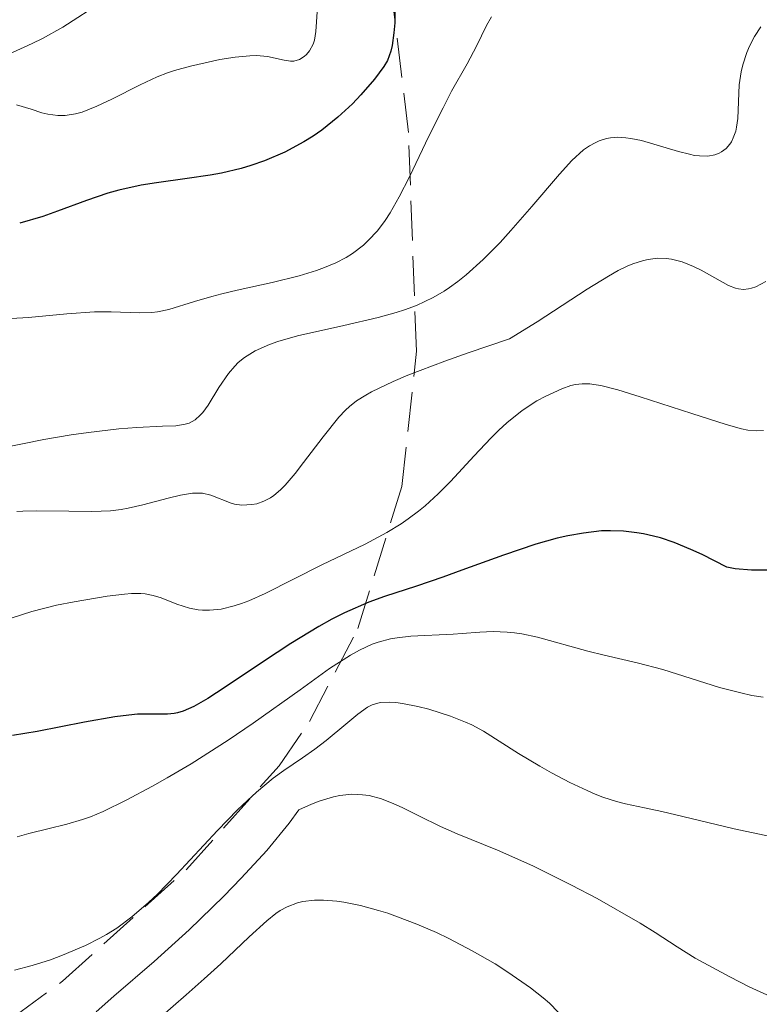
# Model space of a CAD drawing. Units: metres. Extents: x 668396 to 671895, y 4749002 to 4751400.
# Drawn here: x 669483 to 669516, y 4749850 to 4749893 of the extents above; entities that cross this region are included whole.
import ezdxf

# ---------------------------------------------------------------- set-up
doc = ezdxf.new("R2010")
doc.units = ezdxf.units.M
doc.header["$MEASUREMENT"] = 0
doc.linetypes.add('DGN Style 3', pattern=[2.435890702152634, 1.739921930109024, -0.6959687720436097])
for name, color, linetype, lineweight in [('Curva de nivel directora', 30, 'Continuous', 30), ('Curva de nivel intermedia', 30, 'Continuous', 0), ('Zona arbolada', 92, 'DGN Style 3', 0)]:
    doc.layers.add(name, color=color, linetype=linetype, lineweight=lineweight)

msp = doc.modelspace()

# ---------------------------------------------------------------- linework, layer by layer
at = {"layer": 'Curva de nivel directora', "color": 30, "linetype": 'Continuous', "lineweight": 30, "flags": 128}
for points, elevation in [([(669499.6699999995, 4749894.270000001), (669499.6499999993, 4749893.210000001), (669499.6099999992, 4749892.760000002), (669499.530000001, 4749892.2), (669499.4799999995, 4749891.960000001), (669499.3200000008, 4749891.550000003), (669499.1699999988, 4749891.279999999), (669498.7599999999, 4749890.720000001), (669498.1499999996, 4749890.03), (669497.7800000008, 4749889.640000002), (669497.1399999993, 4749889.050000001), (669496.4299999987, 4749888.480000001), (669496.0499999986, 4749888.210000001), (669495.6500000006, 4749887.960000004), (669494.8100000002, 4749887.510000001), (669493.9199999984, 4749887.130000001), (669493.3099999982, 4749886.920000001), (669492.879999999, 4749886.800000003), (669492.0199999985, 4749886.59), (669491.52, 4749886.500000001), (669490.5099999999, 4749886.350000001), (669489.1599999998, 4749886.160000001), (669488.4899999991, 4749886.060000001), (669487.499999999, 4749885.840000002), (669487.0199999984, 4749885.710000002), (669486.0799999996, 4749885.380000001), (669484.8100000002, 4749884.910000003)], 1000), ([(669484.8100000002, 4749884.910000003), (669484.1599999996, 4749884.680000002), (669483.139999998, 4749884.390000001)], 1000), ([(669516.0199999998, 4749869.12), (669515.3400000003, 4749869.110000002), (669514.6299999995, 4749869.180000001), (669514.2599999985, 4749869.24), (669513.1799999989, 4749869.800000002), (669512.6799999983, 4749870.029999999), (669511.9499999996, 4749870.330000001), (669511.3399999995, 4749870.53), (669511.0399999998, 4749870.610000002), (669510.5899999985, 4749870.710000002), (669510.3, 4749870.760000001), (669509.7199999989, 4749870.83), (669509.1399999999, 4749870.850000001), (669508.7499999988, 4749870.840000001), (669507.9599999997, 4749870.750000002), (669507.2699999991, 4749870.630000001), (669506.7999999997, 4749870.52), (669505.8499999997, 4749870.26), (669504.4299999982, 4749869.779999999), (669502.6, 4749869.110000002), (669501.7599999993, 4749868.800000001), (669500.5999999993, 4749868.410000001), (669499.1899999989, 4749867.950000001), (669498.5000000005, 4749867.700000001), (669497.440000001, 4749867.24), (669496.88, 4749866.960000001), (669496.2999999989, 4749866.630000004), (669495.0800000007, 4749865.890000001), (669493.8699999992, 4749865.100000001), (669492.4099999998, 4749864.110000002), (669491.7999999993, 4749863.710000001), (669491.4199999995, 4749863.460000001), (669490.8000000003, 4749863.109999999), (669490.3399999999, 4749862.910000001), (669490.0899999995, 4749862.83), (669489.9399999997, 4749862.810000001), (669489.6400000004, 4749862.780000002), (669489.2699999993, 4749862.780000002), (669488.6900000003, 4749862.780000002), (669488.3300000004, 4749862.77), (669487.6899999989, 4749862.710000002), (669487.3200000002, 4749862.66), (669485.9900000002, 4749862.420000001), (669483.9099999992, 4749862.01), (669482.8299999996, 4749861.84)], 1025)]:
    msp.add_lwpolyline(points, dxfattribs=dict(at, elevation=elevation))
at = {"layer": 'Curva de nivel intermedia', "color": 30, "linetype": 'Continuous', "lineweight": 0, "flags": 128}
for points, elevation in [([(669486.8200000017, 4749894.160000001), (669485.0400000003, 4749893.019999999), (669484.1399999994, 4749892.509999999), (669483.6900000002, 4749892.289999997), (669482.8200000006, 4749891.900000001), (669481.1700000011, 4749891.219999999), (669480.4100000011, 4749890.849999998), (669480.0400000003, 4749890.640000001), (669479.3499999995, 4749890.16), (669478.6900000002, 4749889.599999999), (669478.2699999998, 4749889.189999999), (669477.9900000005, 4749888.899999999), (669477.4400000006, 4749888.26), (669476.5399999998, 4749887.07), (669475.7400000019, 4749886), (669475.3500000007, 4749885.499999999), (669474.7600000006, 4749884.829999999)], 990), ([(669496.2400000007, 4749893.890000001), (669496.1800000004, 4749892.819999999), (669496.110000001, 4749892.439999999), (669496.0500000007, 4749892.27), (669495.8899999999, 4749891.970000001), (669495.7600000001, 4749891.81), (669495.6600000019, 4749891.720000001), (669495.4500000017, 4749891.59), (669495.2000000014, 4749891.519999999), (669495.0600000005, 4749891.519999999), (669494.7800000012, 4749891.560000001), (669494.0500000003, 4749891.720000001), (669493.5600000008, 4749891.76), (669493.2700000001, 4749891.749999999), (669492.6300000009, 4749891.689999999), (669491.9500000014, 4749891.59), (669490.6500000005, 4749891.3), (669489.9500000009, 4749891.109999999), (669489.6400000004, 4749891.009999999), (669489.1900000009, 4749890.83), (669488.4400000023, 4749890.48), (669487.2000000017, 4749889.84), (669486.5300000011, 4749889.529999999), (669485.8899999995, 4749889.279999999), (669485.6000000013, 4749889.199999998), (669485.3200000018, 4749889.149999999), (669485.140000001, 4749889.13), (669484.8200000012, 4749889.119999998), (669484.3800000009, 4749889.179999999), (669484.1200000015, 4749889.25), (669483.640000001, 4749889.409999998), (669483.0000000017, 4749889.59)], 995.0000000000002), ([(669503.9000000006, 4749893.470000001), (669503.6900000006, 4749893.09), (669503.2400000013, 4749892.180000001), (669502.8300000001, 4749891.4), (669502.1500000005, 4749890.189999999), (669501.7700000005, 4749889.46), (669501.1500000014, 4749888.210000001), (669500.2900000009, 4749886.42), (669499.8400000016, 4749885.550000001), (669499.4400000015, 4749884.84), (669499.2200000002, 4749884.509999999), (669498.8800000005, 4749884.050000001), (669498.4800000003, 4749883.619999999), (669498.2700000004, 4749883.419999998), (669497.7800000008, 4749883.05), (669497.5100000004, 4749882.88), (669497.060000001, 4749882.640000001), (669496.5600000003, 4749882.429999998), (669496.2000000004, 4749882.300000001), (669495.4400000006, 4749882.07), (669494.2500000015, 4749881.769999999), (669492.7100000014, 4749881.439999998), (669492.0400000009, 4749881.279999999), (669491.5900000016, 4749881.159999998), (669490.8400000005, 4749880.939999999), (669489.7100000017, 4749880.58), (669489.2100000011, 4749880.48), (669488.9500000018, 4749880.449999998), (669488.4100000008, 4749880.439999999), (669487.1600000014, 4749880.48), (669486.4300000005, 4749880.48), (669485.2100000001, 4749880.400000001), (669483.5300000014, 4749880.24), (669482.7699999993, 4749880.189999999)], 1005), ([(669515.7500000016, 4749893.029999999), (669515.4800000011, 4749892.609999999), (669515.2599999999, 4749892.180000001), (669515.1400000014, 4749891.900000001), (669514.9600000003, 4749891.349999999), (669514.8900000011, 4749891.05), (669514.8100000005, 4749890.470000001), (669514.7400000013, 4749888.990000002), (669514.6900000023, 4749888.609999998), (669514.6500000019, 4749888.439999999), (669514.5400000003, 4749888.139999999), (669514.4599999997, 4749887.96), (669514.3900000004, 4749887.859999999), (669514.2300000016, 4749887.679999999), (669514.0300000005, 4749887.529999999), (669513.9299999999, 4749887.470000001), (669513.74, 4749887.399999999), (669513.4300000014, 4749887.34), (669513.0600000004, 4749887.350000001), (669512.8400000014, 4749887.369999998), (669512.6200000001, 4749887.42), (669512.1300000006, 4749887.539999999), (669511.050000001, 4749887.869999998), (669510.5100000001, 4749888.019999999), (669510.0400000009, 4749888.119999999), (669509.8100000005, 4749888.15), (669509.4700000007, 4749888.170000001), (669509.1399999999, 4749888.139999999), (669508.9700000001, 4749888.11), (669508.6399999993, 4749888.01), (669508.4699999995, 4749887.929999999), (669508.2200000013, 4749887.789999999), (669507.9599999997, 4749887.609999999), (669507.4400000012, 4749887.140000001), (669506.8900000014, 4749886.55), (669505.6799999999, 4749885.119999999), (669504.7600000012, 4749884.06), (669504.2800000006, 4749883.539999999), (669503.5300000019, 4749882.789999999), (669502.7899999998, 4749882.109999998), (669502.420000001, 4749881.82), (669502.0600000012, 4749881.55), (669501.8200000019, 4749881.390000002), (669501.3400000014, 4749881.109999999), (669500.5999999993, 4749880.77), (669500.0800000008, 4749880.570000002), (669499.7099999997, 4749880.460000001), (669498.9200000007, 4749880.24), (669497.4100000019, 4749879.889999999), (669495.3700000013, 4749879.429999999), (669494.5000000017, 4749879.179999998), (669494.1300000007, 4749879.050000001), (669493.5100000015, 4749878.77), (669493.030000001, 4749878.470000001), (669492.7600000005, 4749878.249999999), (669492.6100000008, 4749878.099999999), (669492.3300000014, 4749877.770000001), (669491.9100000013, 4749877.16), (669491.4300000007, 4749876.38), (669491.2000000004, 4749876.060000001), (669491.0900000008, 4749875.929999999), (669490.8600000006, 4749875.73), (669490.6000000014, 4749875.59), (669490.4200000003, 4749875.539999999), (669490.0100000014, 4749875.470000001), (669489.4300000002, 4749875.449999998), (669488.3000000013, 4749875.4), (669487.5000000012, 4749875.340000001), (669486.1700000013, 4749875.180000001), (669485.4100000013, 4749875.07), (669484.1999999997, 4749874.869999999), (669482.3200000002, 4749874.48)], 1010), ([(669513.74, 4749881.979999999), (669513.1299999999, 4749882.320000002), (669512.8000000013, 4749882.48), (669512.2900000016, 4749882.679999999), (669511.8300000011, 4749882.8), (669511.5899999997, 4749882.830000001), (669511.2099999997, 4749882.84), (669510.8000000007, 4749882.789999999), (669510.5900000005, 4749882.739999999), (669510.1300000001, 4749882.59), (669509.8799999999, 4749882.490000002), (669509.4800000018, 4749882.300000001), (669509.0599999995, 4749882.06), (669508.1200000007, 4749881.480000001), (669505.9200000013, 4749880.039999999), (669504.7000000009, 4749879.300000002), (669502.8700000002, 4749878.680000001), (669501.850000001, 4749878.32), (669500.2199999993, 4749877.689999999), (669499.5800000001, 4749877.42), (669498.6200000012, 4749876.960000001), (669498.3700000008, 4749876.82), (669497.9599999995, 4749876.560000001), (669497.6500000011, 4749876.319999999), (669497.4800000013, 4749876.160000001), (669497.1799999995, 4749875.850000001), (669496.490000001, 4749874.989999999), (669495.6300000005, 4749873.859999998), (669495.2599999994, 4749873.369999999), (669494.8200000013, 4749872.849999999), (669494.6200000002, 4749872.649999999), (669494.3300000018, 4749872.399999999), (669494.1799999999, 4749872.300000001), (669493.8800000005, 4749872.150000001), (669493.5700000019, 4749872.039999999), (669493.3500000006, 4749871.999999999), (669492.9200000014, 4749871.980000001), (669492.5999999996, 4749872.019999999), (669492.4499999998, 4749872.06), (669491.5500000013, 4749872.42), (669491.1800000003, 4749872.5), (669490.9700000002, 4749872.509999999), (669490.74, 4749872.5), (669490.2200000014, 4749872.42), (669489.6700000016, 4749872.289999999), (669488.5600000008, 4749871.99), (669487.9200000013, 4749871.84), (669487.6100000007, 4749871.789999999), (669487.1400000014, 4749871.730000001), (669486.320000001, 4749871.689999999), (669485.3100000008, 4749871.710000001), (669483.9000000004, 4749871.730000001), (669483.2800000012, 4749871.710000001), (669483.0199999996, 4749871.689999999)], 1015), ([(669515.9800000018, 4749881.82), (669515.5300000003, 4749881.59), (669515.3400000003, 4749881.519999999), (669515.2199999996, 4749881.489999999), (669515.0000000006, 4749881.470000001), (669514.7800000015, 4749881.489999999), (669514.6400000007, 4749881.529999999), (669514.3400000012, 4749881.65), (669513.74, 4749881.979999999)], 1015), ([(669515.8800000013, 4749875.26), (669515.5500000004, 4749875.24), (669515.1799999995, 4749875.279999998), (669514.9, 4749875.340000001), (669514.2300000016, 4749875.529999998), (669512.7200000007, 4749876.009999999), (669510.450000002, 4749876.749999999), (669509.4700000007, 4749877.050000001), (669508.7100000008, 4749877.24), (669508.4100000013, 4749877.289999999), (669508.2300000002, 4749877.31), (669507.8900000005, 4749877.320000002), (669507.6, 4749877.279999998), (669507.400000001, 4749877.24), (669507.0000000009, 4749877.100000001), (669506.3000000013, 4749876.78), (669505.9000000012, 4749876.560000001), (669505.2599999997, 4749876.140000001), (669504.5800000002, 4749875.600000001), (669504.2300000016, 4749875.279999998), (669503.8800000006, 4749874.92), (669503.1400000007, 4749874.140000001), (669502.1000000014, 4749873.019999998), (669501.5600000004, 4749872.470000001), (669500.9900000005, 4749871.949999999), (669500.690000001, 4749871.710000001), (669500.2400000016, 4749871.369999998), (669499.930000001, 4749871.160000001), (669499.3000000007, 4749870.77), (669498.3399999996, 4749870.26), (669496.4400000018, 4749869.350000001), (669493.9400000006, 4749868.09), (669493.2300000021, 4749867.77), (669492.9000000014, 4749867.640000001), (669492.5800000017, 4749867.54), (669492.0099999995, 4749867.399999999), (669491.4999999999, 4749867.350000001), (669491.1800000003, 4749867.350000001), (669490.9900000002, 4749867.37), (669490.6200000015, 4749867.439999999), (669490.0500000014, 4749867.619999998), (669489.3600000008, 4749867.890000001), (669489.0200000011, 4749868), (669488.6600000013, 4749868.069999999)], 1020), ([(669488.6600000013, 4749868.069999999), (669488.4700000013, 4749868.080000001), (669488.0599999999, 4749868.080000001), (669487.7500000015, 4749868.060000001), (669486.9900000015, 4749867.970000001), (669485.5400000009, 4749867.720000001), (669484.7600000009, 4749867.569999998), (669483.6800000012, 4749867.300000001), (669482.8099999995, 4749867.019999999)], 1020), ([(669515.8600000012, 4749863.519999999), (669515.3600000005, 4749863.599999999), (669514.870000001, 4749863.710000001), (669513.9400000012, 4749863.949999998), (669511.4400000023, 4749864.739999999), (669510.3100000012, 4749865.039999999), (669508.8600000006, 4749865.369999999), (669508.140000001, 4749865.550000001), (669505.9300000002, 4749866.16), (669505.2400000017, 4749866.310000001), (669504.910000001, 4749866.359999999), (669504.5900000014, 4749866.390000001), (669503.9800000011, 4749866.42), (669503.3900000011, 4749866.390000001), (669502.6199999999, 4749866.33), (669502.2199999999, 4749866.300000002), (669500.3500000013, 4749866.21), (669499.75, 4749866.140000001), (669499.4600000017, 4749866.09), (669498.9200000007, 4749865.949999998), (669498.6500000004, 4749865.850000001), (669498.1000000003, 4749865.600000001), (669497.7000000003, 4749865.380000001), (669496.7800000017, 4749864.779999999), (669495.4800000007, 4749863.850000001), (669493.4199999999, 4749862.380000001), (669492.3200000002, 4749861.63), (669490.6799999997, 4749860.590000001), (669489.6300000013, 4749859.980000001), (669488.9800000008, 4749859.609999999), (669487.8299999997, 4749858.99), (669486.8200000017, 4749858.489999999), (669486.2600000006, 4749858.259999999), (669485.9100000019, 4749858.140000001), (669485.2200000013, 4749857.929999999), (669483.5400000004, 4749857.529999998), (669483.0300000008, 4749857.380000001)], 1030), ([(669516.4600000002, 4749857.339999998), (669514.5800000003, 4749857.73), (669512.3300000017, 4749858.269999999), (669511.400000002, 4749858.489999999), (669510.6399999999, 4749858.65), (669509.8000000016, 4749858.829999999), (669509.4000000014, 4749858.930000001), (669508.8000000003, 4749859.130000001), (669508.4699999995, 4749859.249999999), (669508.1200000007, 4749859.41), (669507.3499999996, 4749859.770000001), (669506.5500000016, 4749860.189999999), (669506.0300000008, 4749860.49), (669505.0899999999, 4749861.050000001), (669503.5499999998, 4749862.03), (669503.0400000003, 4749862.300000001), (669502.7600000007, 4749862.430000001), (669502.1000000014, 4749862.689999999), (669501.1400000004, 4749862.989999999), (669500.6600000019, 4749863.109999999), (669499.9900000015, 4749863.25), (669499.7000000008, 4749863.289999999), (669499.4300000003, 4749863.310000001), (669499.0000000012, 4749863.289999999), (669498.6500000004, 4749863.190000001), (669498.4400000002, 4749863.08), (669498.0199999999, 4749862.779999998), (669497.4900000002, 4749862.329999999), (669496.6299999997, 4749861.609999999), (669496.1300000012, 4749861.239999998), (669495.5800000014, 4749860.859999998), (669494.760000001, 4749860.3), (669494.3000000005, 4749859.96), (669493.5600000008, 4749859.350000001), (669493.1600000006, 4749858.979999999), (669492.7300000016, 4749858.57), (669491.8399999996, 4749857.66), (669490.0400000003, 4749855.720000001), (669489.2000000001, 4749854.849999999), (669488.810000001, 4749854.48), (669488.0800000001, 4749853.859999998), (669487.4100000019, 4749853.359999999), (669486.9600000002, 4749853.08), (669486.6600000008, 4749852.92), (669486.0400000016, 4749852.600000001), (669485.0200000001, 4749852.170000001), (669484.4900000005, 4749851.970000001), (669483.6900000002, 4749851.71), (669482.9100000003, 4749851.509999999)], 1035), ([(669508.5499999998, 4749854.66), (669507.4300000002, 4749855.250000001), (669505.7200000001, 4749856.100000001), (669504.1700000011, 4749856.789999999), (669502.4000000008, 4749857.510000001), (669501.6600000011, 4749857.83), (669500.7100000011, 4749858.3), (669499.9700000013, 4749858.670000001), (669499.6100000015, 4749858.829999999), (669499.0599999992, 4749859.050000001), (669498.5200000006, 4749859.189999999), (669498.23, 4749859.23), (669497.7600000006, 4749859.249999999), (669497.230000001, 4749859.199999998), (669496.9500000015, 4749859.140000001), (669496.3200000012, 4749858.95), (669495.9800000014, 4749858.82), (669495.4299999994, 4749858.560000001), (669495.0000000002, 4749857.98), (669494.01, 4749856.779999999), (669492.8900000001, 4749855.56), (669492.1200000013, 4749854.759999999), (669490.6000000014, 4749853.279999999), (669489.0600000013, 4749851.890000002), (669487.290000001, 4749850.369999999), (669486.5100000009, 4749849.67)], 1040), ([(669506.8400000001, 4749849.66), (669506.450000001, 4749850.060000001), (669506.1800000005, 4749850.289999999), (669505.6200000017, 4749850.729999999), (669504.6300000015, 4749851.42), (669504.0599999994, 4749851.779999999), (669503.0600000003, 4749852.359999998), (669502.0300000021, 4749852.899999999), (669501.4800000022, 4749853.160000001), (669500.6200000016, 4749853.529999999), (669499.77, 4749853.859999998), (669499.3400000009, 4749854.01), (669498.9299999997, 4749854.140000001), (669498.1400000006, 4749854.350000001), (669497.4000000008, 4749854.5), (669497.0900000001, 4749854.539999997), (669496.5100000012, 4749854.59), (669496.12, 4749854.59), (669495.5999999992, 4749854.529999998), (669495.3600000001, 4749854.470000001), (669494.9100000008, 4749854.289999999), (669494.6100000013, 4749854.130000001), (669494.4200000013, 4749853.999999999), (669494.01, 4749853.680000001), (669493.2400000012, 4749852.970000001), (669491.9900000016, 4749851.779999999), (669491.2600000007, 4749851.119999998), (669490.4600000007, 4749850.420000001), (669489.3200000006, 4749849.430000001)], 1045), ([(669516.5000000005, 4749850.199999999), (669515.2500000009, 4749850.77), (669514.3900000004, 4749851.209999999), (669512.8700000005, 4749852.029999999), (669512.0800000015, 4749852.529999998), (669511.1000000002, 4749853.17), (669510.4400000009, 4749853.579999999), (669508.5499999998, 4749854.66)], 1040)]:
    msp.add_lwpolyline(points, dxfattribs=dict(at, elevation=elevation))
at = {"layer": 'Zona arbolada', "color": 92, "linetype": 'DGN Style 3', "lineweight": 0}
for points in [[(669471.1500000004, 4749840.82, 1048.330000000002), (669485.0300000003, 4749851.029999999, 1045.089999999997), (669490.4800000006, 4749855.939999999, 1043.509999999995), (669494.5599999997, 4749860.5, 1041.919999999998), (669495.9000000004, 4749862.460000001, 1041.039999999994), (669498.0199999996, 4749866.539999999, 1038.830000000002), (669499.9600000001, 4749872.800000001, 1034.660000000003), (669500.5999999996, 4749878.76, 1029.800000000003), (669500.25, 4749888.380000001, 1020.660000000004), (669498.5599999997, 4749902.279999999, 1006.429999999993), (669495.1299999999, 4749917.800000001, 990.1199999999953), (669494.0499999998, 4749921.100000001, 986.0700000000071), (669493.3899999997, 4749922.24, 984.1399999999995), (669492.7300000006, 4749922.789999999, 982.5399999999937), (669491.9000000004, 4749922.65, 981.4400000000023), (669490.9900000002, 4749921.66, 981.3899999999995), (669490, 4749919.99, 982.179999999993)], [(669471.1500000004, 4749840.82, 1048.330000000002), (669485.0300000003, 4749851.029999999, 1045.089999999997), (669490.4800000006, 4749855.939999999, 1043.509999999995), (669494.5599999997, 4749860.5, 1041.919999999998), (669495.9000000004, 4749862.460000001, 1041.039999999994), (669498.0199999996, 4749866.539999999, 1038.830000000002), (669499.9600000001, 4749872.800000001, 1034.660000000003), (669500.5999999996, 4749878.76, 1029.800000000003), (669500.25, 4749888.380000001, 1020.660000000004), (669498.5599999997, 4749902.279999999, 1006.429999999993)]]:
    msp.add_polyline3d(points, dxfattribs=at)

doc.saveas('drawing.dxf')
